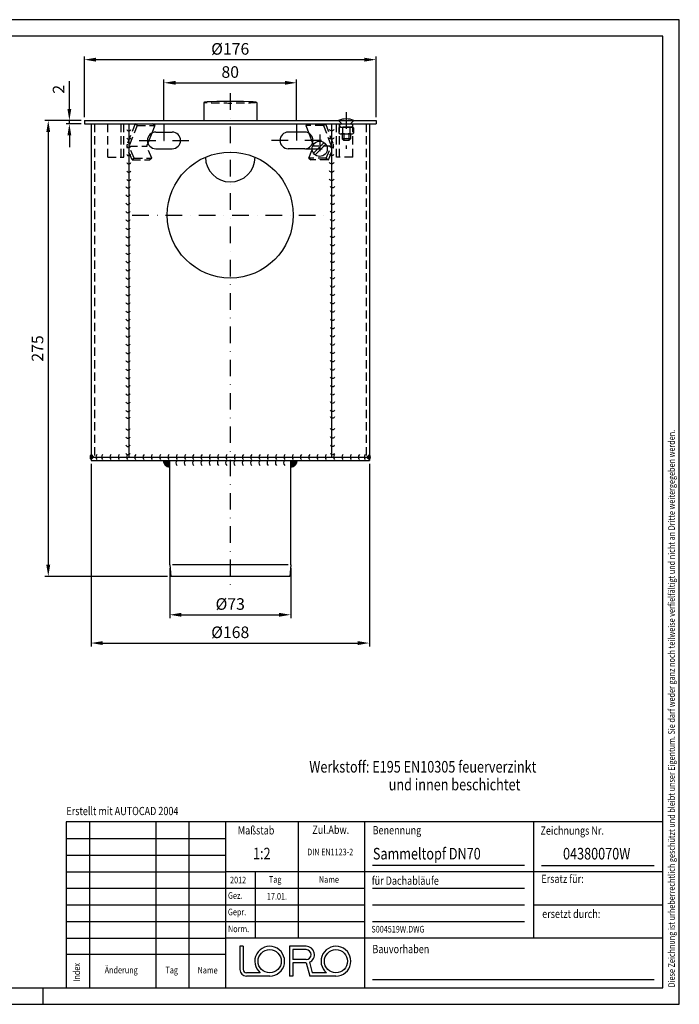
# Model space of a CAD drawing. Extents: x 0 to 840, y 0 to 594.
# Drawn here: x 442 to 840, y 0 to 594 of the extents above; entities that cross this region are included whole.
import ezdxf
from ezdxf.enums import TextEntityAlignment as Align

# ---------------------------------------------------------------- set-up
doc = ezdxf.new("R2010")
doc.units = 0
doc.header["$LTSCALE"] = 20
doc.header["$MEASUREMENT"] = 0
doc.linetypes.add('STRICHPUNKT', pattern=[1, 0.5, -0.25, 0, -0.25])
doc.linetypes.add('VERDECKT', pattern=[0.375, 0.25, -0.125])
for name, color, linetype in [('BEM', 7, 'Continuous'), ('HILF', 2, 'Continuous'), ('MITTEL', 2, 'STRICHPUNKT'), ('SCHRAFF', 7, 'Continuous'), ('STEMPEL', 3, 'Continuous'), ('TEXT', 7, 'Continuous'), ('VERDECKT', 6, 'VERDECKT'), ('VOLL', 1, 'Continuous')]:
    doc.layers.add(name, color=color, linetype=linetype)
doc.styles.add('GREEKS', font='SIMPLEX.shx', dxfattribs={"width": 0.8})
doc.styles.get("Standard").update_dxf_attribs({"font": 'simplex.shx', "width": 0.8})
doc.dimstyles.get("Standard").update_dxf_attribs({"dimtxt": 0.18, "dimasz": 0.18, "dimexe": 0.18, "dimexo": 0.0625, "dimgap": 0.09, "dimtad": 0, "dimtih": 1, "dimtoh": 1, "dimdec": 4, "dimzin": 0, "dimdsep": 46, "dimtxsty": 'STANDARD', "dimcen": 0.09, "dimadec": 0, "dimazin": 0, "dimtfac": 1, "dimtdec": 4, "dimtofl": 0, "dimtmove": 0, "dimatfit": 3, "dimfxl": 1, "dimtolj": 1, "dimtzin": 0, "dimarcsym": 0})
pattern_1 = [(0, (0, 0), (0, 0.1), [])]

# ---------------------------------------------------------------- blocks, each defined once
blk = doc.blocks.new('LOGO')
for p, q in [((2.6, -4.77), (2.6, -11.77)), ((3.6, -4.77), (2.6, -4.77)), ((3.6, -4.77), (3.6, -11.77)), ((17.6, -4.77), (17.6, -13.77)), ((22.6, -4.77), (17.6, -4.77)), ((22.6, -5.77), (18.6, -5.77)), ((18.6, -5.77), (18.6, -8.77)), ((22.6, -8.77), (18.6, -8.77)), ((22.6, -9.77), (18.6, -9.77)), ((18.6, -9.77), (18.6, -13.77)), ((22.6, -9.77), (23.67, -13.77)), ((23.57, -9.51), (24.44, -12.77)), ((8.77, -12.77), (4.6, -12.77)), ((11.6, -13.77), (4.6, -13.77)), ((18.6, -13.77), (17.6, -13.77)), ((31.6, -13.77), (23.67, -13.77)), ((28.77, -12.77), (24.44, -12.77))]:
    blk.add_line(p, q)
for centre in [(11.6, -9.27), (31.6, -9.27)]:
    blk.add_circle(centre, 3.5)
for centre, radius, start, end in [((11.6, -9.27), 4.5, 270, 231.0576), ((22.6, -7.27), 2.5, 270, 270), ((22.6, -7.27), 2.5, 293.1162, 90), ((22.6, -7.27), 1.5, 270, 90), ((31.6, -9.27), 4.5, 270, 231.0576), ((4.6, -11.77), 2, 180, 270), ((4.6, -11.77), 1, 180, 270)]:
    blk.add_arc(centre, radius, start, end)
blk = doc.blocks.new('LORO')
at = {"layer": 'STEMPEL'}
blk.add_blockref('LOGO', (-1.75, 3.77), dxfattribs=at)
blk = doc.blocks.new('*D4')
at = {"layer": 'BEM', "color": 0, "lineweight": -2}
for p, q in [((471.86, 540.15), (471.86, 556.88)), ((478.95, 533.15), (469.86, 533.15)), ((478.95, 531.15), (469.86, 531.15)), ((471.86, 531.15), (471.86, 533.15)), ((471.86, 524.15), (471.86, 517.15))]:
    blk.add_line(p, q, dxfattribs=at)
at = {"layer": 'BEM', "color": 0}
for points in [[(470.69, 540.15), (473.03, 540.15), (471.86, 533.15)], [(470.69, 524.15), (473.03, 524.15), (471.86, 531.15)]]:
    blk.add_solid(points, dxfattribs=at)
at = {"layer": 'DEFPOINTS', "color": 0}
for p in [(471.86, 533.15), (480.95, 533.15), (480.95, 531.15)]:
    blk.add_point(p, dxfattribs=at)
at = {"layer": 'BEM', "color": 1, "insert": (465.36, 552.01), "char_height": 7, "attachment_point": 5, "rotation": 90}
blk.add_mtext('\\A1;2', dxfattribs=at)
blk = doc.blocks.new('*D5')
at = {"layer": 'BEM', "color": 0, "lineweight": -2}
for p, q in [((480.95, 535.15), (480.95, 571.89)), ((656.95, 535.15), (656.95, 571.89)), ((487.95, 569.89), (649.95, 569.89))]:
    blk.add_line(p, q, dxfattribs=at)
at = {"layer": 'BEM', "color": 0}
for points in [[(487.95, 571.05), (487.95, 568.72), (480.95, 569.89)], [(649.95, 571.05), (649.95, 568.72), (656.95, 569.89)]]:
    blk.add_solid(points, dxfattribs=at)
at = {"layer": 'DEFPOINTS', "color": 0}
for p in [(656.95, 569.89), (480.95, 533.15), (656.95, 533.15)]:
    blk.add_point(p, dxfattribs=at)
at = {"layer": 'BEM', "color": 1, "insert": (568.95, 576.39), "char_height": 7, "attachment_point": 5}
blk.add_mtext('\\A1;%%c176', dxfattribs=at)
blk = doc.blocks.new('*D8')
at = {"layer": 'BEM', "color": 0, "lineweight": -2}
for p, q in [((532.45, 263.08), (532.45, 232.99)), ((605.45, 263.08), (605.45, 232.99)), ((539.45, 234.99), (598.45, 234.99))]:
    blk.add_line(p, q, dxfattribs=at)
at = {"layer": 'BEM', "color": 0}
for points in [[(539.45, 236.16), (539.45, 233.83), (532.45, 234.99)], [(598.45, 236.16), (598.45, 233.83), (605.45, 234.99)]]:
    blk.add_solid(points, dxfattribs=at)
at = {"layer": 'DEFPOINTS', "color": 0}
for p in [(532.45, 265.08), (605.45, 265.08), (605.45, 234.99)]:
    blk.add_point(p, dxfattribs=at)
at = {"layer": 'BEM', "color": 1, "insert": (568.95, 241.49), "char_height": 7, "attachment_point": 5}
blk.add_mtext('\\A1;%%c73', dxfattribs=at)
blk = doc.blocks.new('*D12')
at = {"layer": 'BEM', "color": 0, "lineweight": -2}
for p, q in [((478.95, 533.15), (457.12, 533.15)), ((459.12, 526.15), (459.12, 265.15)), ((531.06, 258.15), (457.12, 258.15))]:
    blk.add_line(p, q, dxfattribs=at)
at = {"layer": 'BEM', "color": 0}
for points in [[(457.95, 526.15), (460.29, 526.15), (459.12, 533.15)], [(457.95, 265.15), (460.29, 265.15), (459.12, 258.15)]]:
    blk.add_solid(points, dxfattribs=at)
at = {"layer": 'DEFPOINTS', "color": 0}
for p in [(480.95, 533.15), (459.12, 258.15), (533.06, 258.15)]:
    blk.add_point(p, dxfattribs=at)
at = {"layer": 'BEM', "color": 1, "insert": (452.62, 395.65), "char_height": 7, "attachment_point": 5, "rotation": 90}
blk.add_mtext('\\A1;275', dxfattribs=at)
blk = doc.blocks.new('*D14')
at = {"layer": 'BEM', "color": 0, "lineweight": -2}
for p, q in [((528.95, 533.15), (528.95, 557.93)), ((535.95, 555.93), (601.95, 555.93)), ((608.95, 533.15), (608.95, 557.93))]:
    blk.add_line(p, q, dxfattribs=at)
at = {"layer": 'BEM', "color": 0}
for points in [[(535.95, 557.1), (535.95, 554.77), (528.95, 555.93)], [(601.95, 557.1), (601.95, 554.77), (608.95, 555.93)]]:
    blk.add_solid(points, dxfattribs=at)
at = {"layer": 'DEFPOINTS', "color": 0}
for p in [(608.95, 555.93), (528.95, 531.15), (608.95, 531.15)]:
    blk.add_point(p, dxfattribs=at)
at = {"layer": 'BEM', "color": 1, "insert": (568.95, 562.43), "char_height": 7, "attachment_point": 5}
blk.add_mtext('\\A1;80', dxfattribs=at)
blk = doc.blocks.new('*D23')
at = {"layer": 'BEM', "color": 0, "lineweight": -2}
for p, q in [((484.95, 326.15), (484.95, 215.93)), ((652.95, 326.15), (652.95, 215.93)), ((491.95, 217.93), (645.95, 217.93))]:
    blk.add_line(p, q, dxfattribs=at)
at = {"layer": 'BEM', "color": 0}
for points in [[(491.95, 219.09), (491.95, 216.76), (484.95, 217.93)], [(645.95, 219.09), (645.95, 216.76), (652.95, 217.93)]]:
    blk.add_solid(points, dxfattribs=at)
at = {"layer": 'DEFPOINTS', "color": 0}
for p in [(484.95, 328.15), (652.95, 328.15), (652.95, 217.93)]:
    blk.add_point(p, dxfattribs=at)
at = {"layer": 'BEM', "color": 1, "insert": (568.95, 224.43), "char_height": 7, "attachment_point": 5}
blk.add_mtext('\\A1;%%c168', dxfattribs=at)

msp = doc.modelspace()

# ---------------------------------------------------------------- hatches: boundary and pattern name
at = {"layer": 'SCHRAFF'}
h = msp.add_hatch(dxfattribs=at)
h.set_pattern_fill('_USER', color=256, scale=0.1, style=0, pattern_type=0)
h.set_pattern_definition(pattern_1)
h.paths.add_polyline_path([(652.953, 331.648), (651.453, 330.148), (652.953, 328.648, 0.4142136)])
h.paths.add_polyline_path([(486.453, 330.148), (484.953, 331.648, 0.4142136), (484.953, 328.648)])
h = msp.add_hatch(dxfattribs=at)
h.set_pattern_fill('_USER', color=256, scale=0.1, style=0, pattern_type=0)
h.set_pattern_definition(pattern_1)
h.paths.add_polyline_path([(609.387, 328.148), (605.453, 328.148), (605.453, 324.215, 0.4142136)])
h.paths.add_polyline_path([(532.453, 328.148), (528.52, 328.148, 0.4142136), (532.453, 324.215)])

# ---------------------------------------------------------------- linework, layer by layer
at = {"layer": 'BEM'}
msp.add_line((456, 0), (456, 10), dxfattribs=at)
at = {"layer": 'DEFPOINTS', "color": 0, "linetype": 'ByBlock'}
for p in [(528.953, 531.148), (608.953, 531.148), (608.953, 531.148)]:
    msp.add_point(p, dxfattribs=at)
at = {"layer": 'HILF'}
for p, q in [((840, 594), (0, 594)), ((840, 0), (840, 594)), ((603.853, 265.148), (534.053, 265.148)), ((470, 100), (566, 100)), ((470, 90), (566, 90)), ((654.774, 84.038), (746.63, 84.038)), ((756.724, 83.78), (824.859, 83.78)), ((470, 80), (566, 80)), ((470, 70), (566, 70)), ((566, 70), (650, 70)), ((654.774, 70), (746.63, 70)), ((470, 60), (566, 60)), ((566, 60), (650, 60)), ((654.774, 60), (746.63, 60)), ((470, 50), (566, 50)), ((566, 50), (650, 50)), ((654.774, 50), (746.63, 50)), ((470, 40), (566, 40)), ((654.774, 14.894), (824.859, 14.894)), ((0, 0), (840, 0))]:
    msp.add_line(p, q, dxfattribs=at)
at = {"layer": 'MITTEL'}
for p, q in [((568.953, 549.653), (568.953, 253.148)), ((638.953, 538.148), (638.953, 516.148)), ((528.953, 531.148), (528.953, 511.148)), ((608.953, 531.148), (608.953, 511.148)), ((622.953, 524.648), (622.953, 507.648)), ((513.953, 521.148), (543.953, 521.148)), ((623.953, 521.148), (593.953, 521.148)), ((614.453, 516.148), (631.453, 516.148)), ((509.853, 476.148), (628.053, 476.148))]:
    msp.add_line(p, q, dxfattribs=at)
at = {"layer": 'SCHRAFF'}
for points in [[(506.454, 527.767, 0.1481712), (506.964, 527.146, 0.1481712), (507.733, 526.913, 0.148303), (508.502, 527.146, 0.148303), (509.013, 527.767)], [(506.454, 522.767, 0.1481712), (506.964, 522.146, 0.1481712), (507.733, 521.913, 0.148303), (508.502, 522.146, 0.148303), (509.013, 522.767)], [(631.452, 527.767, -0.1481712), (630.942, 527.146, -0.1481712), (630.174, 526.913, -0.148303), (629.404, 527.146, -0.148303), (628.894, 527.767)], [(631.452, 522.767, -0.1481712), (630.942, 522.146, -0.1481712), (630.174, 521.913, -0.148303), (629.404, 522.146, -0.148303), (628.894, 522.767)], [(506.454, 517.767, 0.1481712), (506.964, 517.146, 0.1481712), (507.733, 516.913, 0.148303), (508.502, 517.146, 0.148303), (509.013, 517.767)], [(631.452, 517.767, -0.1481712), (630.942, 517.146, -0.1481712), (630.174, 516.913, -0.148303), (629.404, 517.146, -0.148303), (628.894, 517.767)], [(506.454, 512.767, 0.1481712), (506.964, 512.146, 0.1481712), (507.733, 511.913, 0.148303), (508.502, 512.146, 0.148303), (509.013, 512.767)], [(631.452, 512.767, -0.1481712), (630.942, 512.146, -0.1481712), (630.174, 511.913, -0.148303), (629.404, 512.146, -0.148303), (628.894, 512.767)], [(506.454, 507.767, 0.1481712), (506.964, 507.146, 0.1481712), (507.733, 506.913, 0.148303), (508.502, 507.146, 0.148303), (509.013, 507.767)], [(631.452, 507.767, -0.1481712), (630.942, 507.146, -0.1481712), (630.174, 506.913, -0.148303), (629.404, 507.146, -0.148303), (628.894, 507.767)], [(506.454, 502.767, 0.1481712), (506.964, 502.146, 0.1481712), (507.733, 501.913, 0.148303), (508.502, 502.146, 0.148303), (509.013, 502.767)], [(631.452, 502.767, -0.1481712), (630.942, 502.146, -0.1481712), (630.174, 501.913, -0.148303), (629.404, 502.146, -0.148303), (628.894, 502.767)], [(505.944, 493.388, 0.1481712), (506.454, 492.767, 0.1481712), (507.223, 492.534, 0.148303), (507.992, 492.767, 0.148303), (508.503, 493.388)], [(506.454, 497.767, 0.1481712), (506.964, 497.146, 0.1481712), (507.733, 496.913, 0.148303), (508.502, 497.146, 0.148303), (509.013, 497.767)], [(631.452, 497.767, -0.1481712), (630.942, 497.146, -0.1481712), (630.174, 496.913, -0.148303), (629.404, 497.146, -0.148303), (628.894, 497.767)], [(631.962, 493.388, -0.1481712), (631.452, 492.767, -0.1481712), (630.684, 492.534, -0.148303), (629.914, 492.767, -0.148303), (629.404, 493.388)], [(505.944, 488.388, 0.1481712), (506.454, 487.767, 0.1481712), (507.223, 487.534, 0.148303), (507.992, 487.767, 0.148303), (508.503, 488.388)], [(631.962, 488.388, -0.1481712), (631.452, 487.767, -0.1481712), (630.684, 487.534, -0.148303), (629.914, 487.767, -0.148303), (629.404, 488.388)], [(505.944, 483.388, 0.1481712), (506.454, 482.767, 0.1481712), (507.223, 482.534, 0.148303), (507.992, 482.767, 0.148303), (508.503, 483.388)], [(631.962, 483.388, -0.1481712), (631.452, 482.767, -0.1481712), (630.684, 482.534, -0.148303), (629.914, 482.767, -0.148303), (629.404, 483.388)], [(505.944, 478.388, 0.1481712), (506.454, 477.767, 0.1481712), (507.223, 477.534, 0.148303), (507.992, 477.767, 0.148303), (508.503, 478.388)], [(631.962, 478.388, -0.1481712), (631.452, 477.767, -0.1481712), (630.684, 477.534, -0.148303), (629.914, 477.767, -0.148303), (629.404, 478.388)], [(505.944, 473.388, 0.1481712), (506.454, 472.767, 0.1481712), (507.223, 472.534, 0.148303), (507.992, 472.767, 0.148303), (508.503, 473.388)], [(631.962, 473.388, -0.1481712), (631.452, 472.767, -0.1481712), (630.684, 472.534, -0.148303), (629.914, 472.767, -0.148303), (629.404, 473.388)], [(505.944, 468.388, 0.1481712), (506.454, 467.767, 0.1481712), (507.223, 467.534, 0.148303), (507.992, 467.767, 0.148303), (508.503, 468.388)], [(505.944, 463.388, 0.1481712), (506.454, 462.767, 0.1481712), (507.223, 462.534, 0.148303), (507.992, 462.767, 0.148303), (508.503, 463.388)], [(631.962, 468.388, -0.1481712), (631.452, 467.767, -0.1481712), (630.684, 467.534, -0.148303), (629.914, 467.767, -0.148303), (629.404, 468.388)], [(631.962, 463.388, -0.1481712), (631.452, 462.767, -0.1481712), (630.684, 462.534, -0.148303), (629.914, 462.767, -0.148303), (629.404, 463.388)], [(505.944, 458.388, 0.1481712), (506.454, 457.767, 0.1481712), (507.223, 457.534, 0.148303), (507.992, 457.767, 0.148303), (508.503, 458.388)], [(631.962, 458.388, -0.1481712), (631.452, 457.767, -0.1481712), (630.684, 457.534, -0.148303), (629.914, 457.767, -0.148303), (629.404, 458.388)], [(505.944, 453.388, 0.1481712), (506.454, 452.767, 0.1481712), (507.223, 452.534, 0.148303), (507.992, 452.767, 0.148303), (508.503, 453.388)], [(631.962, 453.388, -0.1481712), (631.452, 452.767, -0.1481712), (630.684, 452.534, -0.148303), (629.914, 452.767, -0.148303), (629.404, 453.388)], [(505.944, 448.388, 0.1481712), (506.454, 447.767, 0.1481712), (507.223, 447.534, 0.148303), (507.992, 447.767, 0.148303), (508.503, 448.388)], [(631.962, 448.388, -0.1481712), (631.452, 447.767, -0.1481712), (630.684, 447.534, -0.148303), (629.914, 447.767, -0.148303), (629.404, 448.388)], [(505.944, 443.388, 0.1481712), (506.454, 442.767, 0.1481712), (507.223, 442.534, 0.148303), (507.992, 442.767, 0.148303), (508.503, 443.388)], [(631.962, 443.388, -0.1481712), (631.452, 442.767, -0.1481712), (630.684, 442.534, -0.148303), (629.914, 442.767, -0.148303), (629.404, 443.388)], [(505.944, 438.388, 0.1481712), (506.454, 437.767, 0.1481712), (507.223, 437.534, 0.148303), (507.992, 437.767, 0.148303), (508.503, 438.388)], [(631.962, 438.388, -0.1481712), (631.452, 437.767, -0.1481712), (630.684, 437.534, -0.148303), (629.914, 437.767, -0.148303), (629.404, 438.388)], [(505.944, 433.388, 0.1481712), (506.454, 432.767, 0.1481712), (507.223, 432.534, 0.148303), (507.992, 432.767, 0.148303), (508.503, 433.388)], [(505.944, 428.388, 0.1481712), (506.454, 427.767, 0.1481712), (507.223, 427.534, 0.148303), (507.992, 427.767, 0.148303), (508.503, 428.388)], [(631.962, 433.388, -0.1481712), (631.452, 432.767, -0.1481712), (630.684, 432.534, -0.148303), (629.914, 432.767, -0.148303), (629.404, 433.388)], [(631.962, 428.388, -0.1481712), (631.452, 427.767, -0.1481712), (630.684, 427.534, -0.148303), (629.914, 427.767, -0.148303), (629.404, 428.388)], [(505.944, 423.388, 0.1481712), (506.454, 422.767, 0.1481712), (507.223, 422.534, 0.148303), (507.992, 422.767, 0.148303), (508.503, 423.388)], [(631.962, 423.388, -0.1481712), (631.452, 422.767, -0.1481712), (630.684, 422.534, -0.148303), (629.914, 422.767, -0.148303), (629.404, 423.388)], [(505.944, 418.388, 0.1481712), (506.454, 417.767, 0.1481712), (507.223, 417.534, 0.148303), (507.992, 417.767, 0.148303), (508.503, 418.388)], [(631.962, 418.388, -0.1481712), (631.452, 417.767, -0.1481712), (630.684, 417.534, -0.148303), (629.914, 417.767, -0.148303), (629.404, 418.388)], [(505.944, 413.388, 0.1481712), (506.454, 412.767, 0.1481712), (507.223, 412.534, 0.148303), (507.992, 412.767, 0.148303), (508.503, 413.388)], [(631.962, 413.388, -0.1481712), (631.452, 412.767, -0.1481712), (630.684, 412.534, -0.148303), (629.914, 412.767, -0.148303), (629.404, 413.388)], [(505.944, 408.388, 0.1481712), (506.454, 407.767, 0.1481712), (507.223, 407.534, 0.148303), (507.992, 407.767, 0.148303), (508.503, 408.388)], [(631.962, 408.388, -0.1481712), (631.452, 407.767, -0.1481712), (630.684, 407.534, -0.148303), (629.914, 407.767, -0.148303), (629.404, 408.388)], [(505.944, 403.388, 0.1481712), (506.454, 402.767, 0.1481712), (507.223, 402.534, 0.148303), (507.992, 402.767, 0.148303), (508.503, 403.388)], [(505.944, 398.388, 0.1481712), (506.454, 397.767, 0.1481712), (507.223, 397.534, 0.148303), (507.992, 397.767, 0.148303), (508.503, 398.388)], [(631.962, 403.388, -0.1481712), (631.452, 402.767, -0.1481712), (630.684, 402.534, -0.148303), (629.914, 402.767, -0.148303), (629.404, 403.388)], [(631.962, 398.388, -0.1481712), (631.452, 397.767, -0.1481712), (630.684, 397.534, -0.148303), (629.914, 397.767, -0.148303), (629.404, 398.388)], [(505.944, 393.388, 0.1481712), (506.454, 392.767, 0.1481712), (507.223, 392.534, 0.148303), (507.992, 392.767, 0.148303), (508.503, 393.388)], [(631.962, 393.388, -0.1481712), (631.452, 392.767, -0.1481712), (630.684, 392.534, -0.148303), (629.914, 392.767, -0.148303), (629.404, 393.388)], [(505.944, 388.388, 0.1481712), (506.454, 387.767, 0.1481712), (507.223, 387.534, 0.148303), (507.992, 387.767, 0.148303), (508.503, 388.388)], [(631.962, 388.388, -0.1481712), (631.452, 387.767, -0.1481712), (630.684, 387.534, -0.148303), (629.914, 387.767, -0.148303), (629.404, 388.388)], [(505.944, 383.388, 0.1481712), (506.454, 382.767, 0.1481712), (507.223, 382.534, 0.148303), (507.992, 382.767, 0.148303), (508.503, 383.388)], [(631.962, 383.388, -0.1481712), (631.452, 382.767, -0.1481712), (630.684, 382.534, -0.148303), (629.914, 382.767, -0.148303), (629.404, 383.388)], [(505.944, 378.388, 0.1481712), (506.454, 377.767, 0.1481712), (507.223, 377.534, 0.148303), (507.992, 377.767, 0.148303), (508.503, 378.388)], [(631.962, 378.388, -0.1481712), (631.452, 377.767, -0.1481712), (630.684, 377.534, -0.148303), (629.914, 377.767, -0.148303), (629.404, 378.388)], [(505.944, 373.388, 0.1481712), (506.454, 372.767, 0.1481712), (507.223, 372.534, 0.148303), (507.992, 372.767, 0.148303), (508.503, 373.388)], [(505.944, 368.388, 0.1481712), (506.454, 367.767, 0.1481712), (507.223, 367.534, 0.148303), (507.992, 367.767, 0.148303), (508.503, 368.388)], [(631.962, 373.388, -0.1481712), (631.452, 372.767, -0.1481712), (630.684, 372.534, -0.148303), (629.914, 372.767, -0.148303), (629.404, 373.388)], [(631.962, 368.388, -0.1481712), (631.452, 367.767, -0.1481712), (630.684, 367.534, -0.148303), (629.914, 367.767, -0.148303), (629.404, 368.388)], [(505.944, 363.388, 0.1481712), (506.454, 362.767, 0.1481712), (507.223, 362.534, 0.148303), (507.992, 362.767, 0.148303), (508.503, 363.388)], [(631.962, 363.388, -0.1481712), (631.452, 362.767, -0.1481712), (630.684, 362.534, -0.148303), (629.914, 362.767, -0.148303), (629.404, 363.388)], [(505.944, 358.388, 0.1481712), (506.454, 357.767, 0.1481712), (507.223, 357.534, 0.148303), (507.992, 357.767, 0.148303), (508.503, 358.388)], [(631.962, 358.388, -0.1481712), (631.452, 357.767, -0.1481712), (630.684, 357.534, -0.148303), (629.914, 357.767, -0.148303), (629.404, 358.388)], [(505.944, 354.388, 0.1481712), (506.454, 353.767, 0.1481712), (507.223, 353.534, 0.148303), (507.992, 353.767, 0.148303), (508.503, 354.388)], [(631.962, 354.388, -0.1481712), (631.452, 353.767, -0.1481712), (630.684, 353.534, -0.148303), (629.914, 353.767, -0.148303), (629.404, 354.388)], [(505.944, 347.388, 0.1481712), (506.454, 346.767, 0.1481712), (507.223, 346.534, 0.148303), (507.992, 346.767, 0.148303), (508.503, 347.388)], [(631.962, 347.388, -0.1481712), (631.452, 346.767, -0.1481712), (630.684, 346.534, -0.148303), (629.914, 346.767, -0.148303), (629.404, 347.388)], [(505.944, 342.388, 0.1481712), (506.454, 341.767, 0.1481712), (507.223, 341.534, 0.148303), (507.992, 341.767, 0.148303), (508.503, 342.388)], [(631.962, 342.388, -0.1481712), (631.452, 341.767, -0.1481712), (630.684, 341.534, -0.148303), (629.914, 341.767, -0.148303), (629.404, 342.388)], [(505.944, 337.388, 0.1481712), (506.454, 336.767, 0.1481712), (507.223, 336.534, 0.148303), (507.992, 336.767, 0.148303), (508.503, 337.388)], [(631.962, 337.388, -0.1481712), (631.452, 336.767, -0.1481712), (630.684, 336.534, -0.148303), (629.914, 336.767, -0.148303), (629.404, 337.388)], [(505.944, 332.388, 0.1481712), (506.454, 331.767, 0.1481712), (507.223, 331.534, 0.148303), (507.992, 331.767, 0.148303), (508.503, 332.388)], [(631.962, 332.388, -0.1481712), (631.452, 331.767, -0.1481712), (630.684, 331.534, -0.148303), (629.914, 331.767, -0.148303), (629.404, 332.388)]]:
    msp.add_lwpolyline(points, format="xyb", dxfattribs=at)
for centre, radius, start, end in [((486.453, 330.148), 2.121, 135, 225), ((489.916, 330.148), 2.121, 135, 225), ((493.416, 330.148), 2.121, 135, 225), ((498.416, 330.148), 2.121, 135, 225), ((503.416, 330.148), 2.121, 135, 225), ((508.416, 330.148), 2.121, 135, 225), ((513.416, 330.148), 2.121, 135, 225), ((518.416, 330.148), 2.121, 135, 225), ((523.416, 330.148), 2.121, 135, 225), ((528.416, 330.148), 2.121, 135, 225), ((532.453, 328.148), 3.933, 180, 270), ((533.416, 330.148), 2.121, 135, 225), ((538.306, 326.648), 2.121, 135, 225), ((538.416, 330.148), 2.121, 135, 225), ((543.306, 326.648), 2.121, 135, 225), ((543.416, 330.148), 2.121, 135, 225), ((548.306, 326.648), 2.121, 135, 225), ((548.416, 330.148), 2.121, 135, 225), ((553.306, 326.648), 2.121, 135, 225), ((553.416, 330.148), 2.121, 135, 225), ((558.306, 326.648), 2.121, 135, 225), ((558.416, 330.148), 2.121, 135, 225), ((563.306, 326.648), 2.121, 135, 225), ((563.416, 330.148), 2.121, 135, 225), ((568.306, 326.648), 2.121, 135, 225), ((568.416, 330.148), 2.121, 135, 225), ((573.306, 326.648), 2.121, 135, 225), ((573.416, 330.148), 2.121, 135, 225), ((578.306, 326.648), 2.121, 135, 225), ((578.416, 330.148), 2.121, 135, 225), ((583.306, 326.648), 2.121, 135, 225), ((583.416, 330.148), 2.121, 135, 225), ((588.306, 326.648), 2.121, 135, 225), ((588.416, 330.148), 2.121, 135, 225), ((593.306, 326.648), 2.121, 135, 225), ((593.416, 330.148), 2.121, 135, 225), ((598.306, 326.648), 2.121, 135, 225), ((598.416, 330.148), 2.121, 135, 225), ((603.306, 326.648), 2.121, 135, 225), ((603.416, 330.148), 2.121, 135, 225), ((605.453, 328.148), 3.933, 270, 0), ((608.416, 330.148), 2.121, 135, 225), ((613.416, 330.148), 2.121, 135, 225), ((618.416, 330.148), 2.121, 135, 225), ((623.416, 330.148), 2.121, 135, 225), ((628.416, 330.148), 2.121, 135, 225), ((633.416, 330.148), 2.121, 135, 225), ((638.416, 330.148), 2.121, 135, 225), ((643.416, 330.148), 2.121, 135, 225), ((648.416, 330.148), 2.121, 135, 225), ((651.916, 330.148), 2.121, 135, 225), ((651.453, 330.148), 2.121, 315, 45)]:
    msp.add_arc(centre, radius, start, end, dxfattribs=at)
at = {"layer": 'STEMPEL'}
for p, q in [((830, 584), (40, 584)), ((830, 10), (830, 584)), ((552.953, 544.095), (552.953, 533.148)), ((584.953, 544.095), (584.953, 533.148)), ((480.953, 533.148), (656.953, 533.148)), ((480.953, 533.148), (480.953, 531.148)), ((480.953, 531.148), (656.953, 531.148)), ((484.953, 531.148), (484.953, 331.648)), ((507.834, 531.148), (507.834, 330.148)), ((623.716, 531.148), (629.49, 531.148)), ((630.072, 531.148), (630.072, 330.148)), ((652.953, 531.148), (652.953, 331.648)), ((656.953, 533.148), (656.953, 531.148)), ((521.551, 525.533), (519.22, 519.537)), ((523.953, 526.148), (533.953, 526.148)), ((613.953, 526.148), (603.953, 526.148)), ((616.356, 525.533), (618.687, 519.537)), ((619.214, 513.469), (625.632, 519.888)), ((620.274, 512.409), (626.693, 518.827)), ((523.953, 516.148), (533.953, 516.148)), ((613.953, 516.148), (603.953, 516.148)), ((484.953, 331.648), (486.453, 330.148)), ((486.453, 330.148), (484.953, 328.648)), ((484.953, 328.648), (484.953, 328.148)), ((484.953, 328.148), (652.953, 328.148)), ((486.453, 330.148), (651.453, 330.148)), ((532.453, 265.078), (532.453, 328.148)), ((605.453, 265.078), (605.453, 328.148)), ((652.953, 331.648), (651.453, 330.148)), ((651.453, 330.148), (652.953, 328.648)), ((652.953, 328.648), (652.953, 328.148)), ((532.453, 265.078), (533.059, 258.148)), ((605.453, 265.078), (604.847, 258.148)), ((604.847, 258.148), (533.059, 258.148)), ((830, 110), (470, 110)), ((470, 110), (470, 10)), ((566, 110), (566, 10)), ((650, 110), (650, 10)), ((752, 110), (752, 40)), ((830, 80), (566, 80)), ((830, 40), (566, 40)), ((566, 30), (470, 30)), ((40, 10), (830, 10))]:
    msp.add_line(p, q, dxfattribs=at)
for centre, radius in [((622.953, 516.148), 4.6), ((568.953, 476.148), 38)]:
    msp.add_circle(centre, radius, dxfattribs=at)
for centre, radius, start, end in [((638.953, 523.068), 11.08, 65.470453, 114.529547), ((523.953, 521.148), 5, 90, 270), ((533.953, 521.148), 5, 270, 90), ((603.953, 521.148), 5, 90, 270), ((613.953, 521.148), 5, 270, 90), ((568.953, 511.148), 15, 180.327406, 359.672594)]:
    msp.add_arc(centre, radius, start, end, dxfattribs=at)
msp.add_ellipse((568.953, 544.095), major_axis=(16, 0), ratio=0.0348995, start_param=0, end_param=3.1415927, dxfattribs=at)
at = {"layer": 'VERDECKT'}
for p, q in [((486.953, 531.148), (486.953, 330.148)), ((495.023, 511.148), (495.023, 531.148)), ((503.023, 511.148), (503.023, 531.148)), ((504.755, 511.148), (504.755, 531.148)), ((511.513, 531.148), (506.741, 518.873)), ((512.738, 530.148), (508.077, 518.157)), ((512.738, 530.148), (511.513, 531.148)), ((512.738, 530.148), (523.345, 530.148)), ((523.345, 530.148), (521.551, 525.533)), ((523.345, 530.148), (522.12, 531.148)), ((614.562, 530.148), (615.786, 531.148)), ((625.168, 530.148), (614.562, 530.148)), ((614.562, 530.148), (616.356, 525.533)), ((625.168, 530.148), (626.393, 531.148)), ((625.168, 530.148), (629.83, 518.157)), ((626.393, 531.148), (631.165, 518.873)), ((633.151, 511.148), (633.151, 531.148)), ((634.353, 533.148), (636.353, 531.148)), ((634.883, 511.148), (634.883, 531.148)), ((641.953, 529.148), (635.953, 529.148)), ((643.553, 533.148), (641.553, 531.148)), ((642.883, 511.148), (642.883, 531.148)), ((650.953, 531.148), (650.953, 330.148)), ((636.453, 525.148), (636.453, 522.148)), ((637.453, 525.148), (637.453, 521.148)), ((640.453, 525.148), (640.453, 521.148)), ((641.453, 525.148), (641.453, 522.148)), ((508.009, 517.786), (518.615, 517.786)), ((510.97, 510.494), (508.086, 517.41)), ((519.22, 519.537), (518.683, 518.157)), ((521.577, 510.494), (518.692, 517.41)), ((616.329, 510.494), (619.214, 517.41)), ((618.687, 519.537), (619.223, 518.157)), ((629.898, 517.786), (619.291, 517.786)), ((626.936, 510.494), (629.821, 517.41)), ((637.453, 521.148), (636.453, 522.148)), ((641.453, 522.148), (636.453, 522.148)), ((640.453, 521.148), (637.453, 521.148)), ((640.453, 521.148), (641.453, 522.148)), ((495.023, 511.148), (504.755, 511.148)), ((509.746, 509.494), (506.769, 516.631)), ((628.161, 509.494), (631.138, 516.631)), ((642.883, 511.148), (633.151, 511.148)), ((510.97, 510.494), (509.746, 509.494)), ((509.746, 509.494), (520.352, 509.494)), ((510.97, 510.494), (521.577, 510.494)), ((521.577, 510.494), (520.352, 509.494)), ((626.936, 510.494), (616.329, 510.494)), ((616.329, 510.494), (617.554, 509.494)), ((628.161, 509.494), (617.554, 509.494)), ((626.936, 510.494), (628.161, 509.494))]:
    msp.add_line(p, q, dxfattribs=at)
at = {"layer": 'VERDECKT', "linetype": 'Continuous'}
for p, q in [((634.557, 528.79), (634.802, 528.931)), ((634.557, 528.79), (634.557, 525.506)), ((635.657, 529.148), (642.25, 529.148)), ((636.755, 528.771), (636.755, 525.525)), ((641.151, 528.771), (641.151, 525.525)), ((642.247, 529.148), (642.25, 529.148)), ((643.349, 528.79), (643.105, 528.931)), ((643.349, 528.79), (643.349, 525.506)), ((634.557, 525.506), (634.802, 525.365)), ((635.657, 525.148), (642.25, 525.148)), ((643.349, 525.506), (643.105, 525.365))]:
    msp.add_line(p, q, dxfattribs=at)
for centre, radius, start, end in [((635.656, 527.358), 1.79, 52.119364, 121.469195), ((638.953, 522.555), 6.593, 70.527827, 109.472173), ((642.25, 527.358), 1.79, 58.530805, 127.880636), ((635.656, 526.938), 1.79, 238.530805, 307.880636), ((638.953, 531.741), 6.593, 250.527827, 289.472173), ((642.25, 526.938), 1.79, 232.119364, 301.469195)]:
    msp.add_arc(centre, radius, start, end, dxfattribs=at)
at = {"layer": 'VERDECKT'}
for centre, radius, start, end in [((635.953, 530.148), 1, 90, 270), ((641.953, 530.148), 1, 270, 90), ((509.538, 517.786), 3, 158.756343, 202.641049), ((509.009, 517.795), 1, 158.756343, 202.641049), ((519.615, 517.795), 1, 158.756343, 202.641049), ((618.291, 517.795), 1, 337.358951, 21.243657), ((628.898, 517.795), 1, 337.358951, 21.243657), ((628.369, 517.786), 3, 337.358951, 21.243657)]:
    msp.add_arc(centre, radius, start, end, dxfattribs=at)
at = {"layer": 'VERDECKT', "extrusion": (0, 0, -1)}
msp.add_ellipse((568.953, 544.095), major_axis=(16, 0), ratio=0.0348995, start_param=0, end_param=3.1415927, dxfattribs=at)
at = {"layer": 'VOLL'}
for p, q in [((484, 110), (484, 10)), ((524, 110), (524, 10)), ((544, 110), (544, 10)), ((610, 110), (610, 40)), ((584, 80), (584, 40)), ((752, 60), (830, 60))]:
    msp.add_line(p, q, dxfattribs=at)

# ---------------------------------------------------------------- block references
at = {"layer": 'HILF', "xscale": 2, "yscale": 2, "zscale": 2}
msp.add_blockref('LORO', (573.062, 36.981), dxfattribs=at)

# ---------------------------------------------------------------- texts
at = {"layer": 'BEM', "style": 'GREEKS', "width": 0.8}
msp.add_text('Diese Zeichnung ist urheberrechtlich geschützt und bleibt unser Eigentum. Sie darf weder ganz noch teilweise verfielfältigt und nicht an Dritte weitergegeben werden.', height=4, rotation=90, dxfattribs=at).set_placement((837.302, 10.168))
at = {"layer": 'TEXT', "color": 1, "style": 'GREEKS', "width": 0.8}
for s, p in [('Werkstoff: E195 EN10305 feuerverzinkt', (616.656, 139.8)), ('und innen beschichtet', (664.606, 129.078)), ('Sammeltopf DN70', (655.039, 87.373)), ('1:2', (582.703, 87.471))]:
    msp.add_text(s, height=7, dxfattribs=at).set_placement(p)
at = {"layer": 'TEXT', "style": 'GREEKS', "width": 0.8}
for s, height, p in [('Erstellt mit AUTOCAD 2004', 5, (470.044, 114.114)), ('Maßstab', 5, (573.516, 102.462)), ('Zul.Abw.', 5, (618.509, 102.84)), ('Benennung', 5, (654.878, 102.549)), ('Zeichnungs Nr.', 5, (756.179, 102.313)), ('Tag', 4, (592.331, 73.319)), ('Name', 4, (622.463, 73.31)), ('für Dachabläufe', 5, (654.341, 72.1)), ('Ersatz für:', 5, (756.724, 73.181)), ('2012', 4, (568.869, 72.967)), ('Gez.', 4, (567.584, 63.63)), ('Gepr.', 4, (567.552, 53.689)), ('ersetzt durch:', 5, (757.24, 52.074)), ('Norm.', 4, (567.601, 43.529)), ('S004519W.DWG', 4, (654.168, 43.311)), ('Bauvorhaben', 5, (654.742, 30.846))]:
    msp.add_text(s, height=height, dxfattribs=at).set_placement(p)
for s, p in [('DIN EN1123-2', (629.28, 89.878)), ('17.01.', (597.166, 63.151)), ('Änderung', (503.143, 18.674)), ('Tag', (533.632, 18.672)), ('Name', (555.303, 18.593))]:
    msp.add_text(s, height=4, dxfattribs=at).set_placement(p, align=Align.CENTER)
at = {"layer": 'TEXT', "color": 1, "style": 'GREEKS', "width": 0.8}
msp.add_text('04380070W', height=7, dxfattribs=at).set_placement((790.129, 87.373), align=Align.CENTER)
at = {"layer": 'TEXT', "style": 'GREEKS', "width": 0.8}
msp.add_text('Index', height=4, rotation=90, dxfattribs=at).set_placement((478.266, 13.655))

# ---------------------------------------------------------------- dimensions: what is measured, and where the dimension line sits
at = {"layer": 'BEM'}
for base, p1, p2, picture, middle in [((656.953, 569.886), (480.953, 533.148), (656.953, 533.148), '*D5', (568.953, 576.386)), ((652.953, 217.927), (484.953, 328.148), (652.953, 328.148), '*D23', (568.953, 224.427)), ((605.453, 234.993), (532.453, 265.078), (605.453, 265.078), '*D8', (568.953, 241.493))]:
    dim = msp.add_linear_dim(base=base, p1=p1, p2=p2, text='%%c<>', dimstyle='Standard', override={"dimscale": 2, "dimtxt": 3.5, "dimasz": 3.5, "dimexe": 1, "dimexo": 1, "dimgap": 1.5, "dimtad": 1, "dimtih": 0, "dimtoh": 0, "dimdec": 2, "dimzin": 8, "dimcen": 1.5, "dimclrt": 1, "dimadec": 2, "dimazin": 2, "dimtfac": 0.514286, "dimtdec": 2, "dimtofl": 1, "dimtzin": 8}, dxfattribs=at)
    dim.commit()
    dim.dimension.update_dxf_attribs({"geometry": picture, "text_midpoint": middle})
dim = msp.add_linear_dim(base=(608.953, 555.933), p1=(528.953, 531.148), p2=(608.953, 531.148), dimstyle='Standard', override={"dimscale": 2, "dimtxt": 3.5, "dimasz": 3.5, "dimexe": 1, "dimexo": 1, "dimgap": 1.5, "dimtad": 1, "dimtih": 0, "dimtoh": 0, "dimdec": 2, "dimzin": 8, "dimcen": 1.5, "dimclrt": 1, "dimadec": 2, "dimazin": 2, "dimtfac": 0.514286, "dimtdec": 2, "dimtofl": 1, "dimtzin": 8}, dxfattribs=at)
dim.commit()
dim.dimension.update_dxf_attribs({"geometry": '*D14', "text_midpoint": (568.953, 562.433)})
for base, p1, p2, picture, middle in [((471.86, 533.148), (480.953, 531.148), (480.953, 533.148), '*D4', (465.36, 552.015)), ((459.119, 258.148), (480.953, 533.148), (533.059, 258.148), '*D12', (452.619, 395.648))]:
    dim = msp.add_linear_dim(base=base, p1=p1, p2=p2, angle=90, dimstyle='Standard', override={"dimscale": 2, "dimtxt": 3.5, "dimasz": 3.5, "dimexe": 1, "dimexo": 1, "dimgap": 1.5, "dimtad": 1, "dimtih": 0, "dimtoh": 0, "dimdec": 2, "dimzin": 8, "dimcen": 1.5, "dimclrt": 1, "dimadec": 2, "dimazin": 2, "dimtfac": 0.514286, "dimtdec": 2, "dimtofl": 1, "dimtzin": 8}, dxfattribs=at)
    dim.commit()
    dim.dimension.update_dxf_attribs({"geometry": picture, "text_midpoint": middle})

doc.saveas('drawing.dxf')
